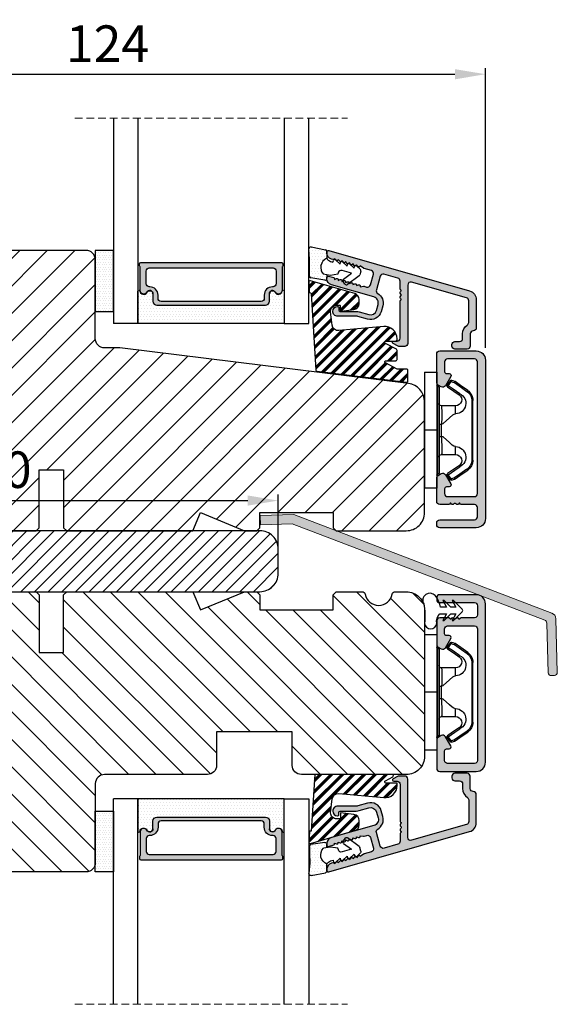
# Model space of a CAD drawing. Units: millimetres. Extents: x 7678 to 10450, y -3846 to -2621.
# Drawn here: x 8412 to 8500, y -3749 to -3587 of the extents above; entities that cross this region are included whole.
import ezdxf

# ---------------------------------------------------------------- set-up
doc = ezdxf.new("R2010")
doc.units = ezdxf.units.MM
doc.linetypes.add('HIDDEN', pattern=[1.905, 1.27, -0.635])
doc.layers.get('0').update_dxf_attribs({"lineweight": 0})
doc.layers.get('DEFPOINTS').update_dxf_attribs({"lineweight": 0})
for name, color, linetype, lineweight in [('03 FRAME', 40, 'Continuous', 25), ('04 FRAME HATCH', 40, 'Continuous', 0), ('07 GLASS', 151, 'Continuous', 25), ('09 ALUMINIUM', 55, 'Continuous', 25), ('10 ALUMINIUM HATCH', 55, 'Continuous', 0), ('13 GASKET', 254, 'Continuous', 25), ('14 GASKET HATCH', 254, 'Continuous', 0), ('15 CLIPS', 22, 'Continuous', 25), ('16 CLIPS HATCH', 22, 'Continuous', 0), ('19 PV', 7, 'Continuous', 25), ('HATCH_KARM', 43, 'Continuous', 0), ('KARM', 40, 'Continuous', 25)]:
    doc.layers.add(name, color=color, linetype=linetype, lineweight=lineweight)
doc.styles.add('Webdimx4', font='arial.ttf')
doc.dimstyles.new('Webdimx4', dxfattribs={"dimscale": 0, "dimtxt": 6, "dimasz": 5, "dimexe": 1, "dimexo": 2, "dimgap": 2, "dimtad": 1, "dimdec": 0, "dimdsep": 46, "dimtxsty": 'Webdimx4', "dimcen": -1, "dimclrd": 256, "dimclre": 256, "dimclrt": 256, "dimazin": 2, "dimtfac": 1, "dimtdec": 0, "dimtmove": 0, "dimatfit": 3, "dimfxl": 1, "dimtolj": 1, "dimarcsym": 0})

# ---------------------------------------------------------------- blocks, each defined once
blk = doc.blocks.new('30Tkk14SO')
at = {"layer": '04 FRAME HATCH'}
h = blk.add_hatch(dxfattribs=at)
h.set_pattern_fill('ANSI31', color=256, angle=270, style=0)
h.set_pattern_definition([(225, (1118.8107, -2581.216), (-2.245064, 2.245064), [])])
h.paths.add_polyline_path([(-263.4, -1603.27), (-263.4, -1597.77, 0.414214), (-264.9, -1596.27), (-281.8, -1596.27, -0.414214), (-283.3, -1594.77), (-283.3, -1581.77, 0.414214), (-284.8, -1580.27), (-340.3, -1580.27, 0.414214), (-343.3, -1583.27), (-343.3, -1623.27, 0.414214), (-340.3, -1626.27), (-328.8, -1626.27), (-328.3, -1625.77), (-328.3, -1623.27), (-316.3, -1623.27), (-316.3, -1625.77), (-315.8, -1626.27), (-293, -1626.27), (-292.5, -1625.77), (-292.5, -1616.27), (-288.5, -1616.27), (-288.5, -1625.77), (-288, -1626.27), (-267.3, -1626.27), (-266.06, -1623.27), (-258.82, -1626.27), (-256.8, -1626.27), (-256.3, -1625.77), (-256.3, -1623.27), (-244.3, -1623.27), (-244.3, -1625.77), (-243.8, -1626.27), (-239.51, -1626.27, 0.361621), (-239.02, -1625.86, -0.83205), (-234.59, -1625.86, 0.361621), (-234.1, -1626.27), (-232.3, -1626.27, 0.414214), (-229.3, -1623.27), (-229.3, -1599.27, 0.414214), (-232.3, -1596.27), (-249.5, -1596.27, 0.414214), (-251, -1597.77), (-251, -1603.27)])
at = {"layer": '03 FRAME'}
blk.add_lwpolyline([(-263.4, -1603.27), (-263.4, -1597.77, 0.414214), (-264.9, -1596.27), (-281.8, -1596.27, -0.414214), (-283.3, -1594.77), (-283.3, -1581.77, 0.414214), (-284.8, -1580.27), (-340.3, -1580.27, 0.414214), (-343.3, -1583.27), (-343.3, -1623.27, 0.414214), (-340.3, -1626.27), (-328.8, -1626.27), (-328.3, -1625.77), (-328.3, -1623.27), (-316.3, -1623.27), (-316.3, -1625.77), (-315.8, -1626.27), (-293, -1626.27), (-292.5, -1625.77), (-292.5, -1616.27), (-288.5, -1616.27), (-288.5, -1625.77), (-288, -1626.27), (-267.3, -1626.27), (-266.06, -1623.27), (-258.82, -1626.27), (-256.8, -1626.27), (-256.3, -1625.77), (-256.3, -1623.27), (-244.3, -1623.27), (-244.3, -1625.77), (-243.8, -1626.27), (-239.51, -1626.27, 0.361621), (-239.02, -1625.86, -0.83205), (-234.59, -1625.86, 0.361621), (-234.1, -1626.27), (-232.3, -1626.27, 0.414214), (-229.3, -1623.27), (-229.3, -1599.27, 0.414214), (-232.3, -1596.27), (-249.5, -1596.27, 0.414214), (-251, -1597.77), (-251, -1603.27)], format="xyb", close=True, dxfattribs=at)
blk = doc.blocks.new('*D3978')
at = {"lineweight": -2}
for p, q in [((8364.71, -3625.94), (8364.71, -3595.02)), ((8488.71, -3640.94), (8488.71, -3595.02)), ((8369.71, -3596.02), (8483.71, -3596.02))]:
    blk.add_line(p, q, dxfattribs=at)
for points in [[(8369.71, -3595.19), (8369.71, -3596.86), (8364.71, -3596.02)], [(8483.71, -3596.86), (8483.71, -3595.19), (8488.71, -3596.02)]]:
    blk.add_solid(points)
at = {"layer": 'DEFPOINTS', "color": 0}
for p in [(8488.71, -3596.02), (8364.71, -3627.94), (8488.71, -3642.94)]:
    blk.add_point(p, dxfattribs=at)
at = {"insert": (8426.71, -3591.01), "char_height": 6, "attachment_point": 5, "style": 'Webdimx4'}
blk.add_mtext('\\A1;124', dxfattribs=at)
blk = doc.blocks.new('*D3979')
at = {"lineweight": -2}
for p, q in [((8364.71, -3673.94), (8364.71, -3664.99)), ((8369.71, -3665.99), (8449.71, -3665.99)), ((8454.71, -3673.94), (8454.71, -3664.99))]:
    blk.add_line(p, q, dxfattribs=at)
for points in [[(8369.71, -3665.15), (8369.71, -3666.82), (8364.71, -3665.99)], [(8449.71, -3666.82), (8449.71, -3665.15), (8454.71, -3665.99)]]:
    blk.add_solid(points)
at = {"layer": 'DEFPOINTS', "color": 0}
for p in [(8454.71, -3665.99), (8364.71, -3675.94), (8454.71, -3675.94)]:
    blk.add_point(p, dxfattribs=at)
at = {"insert": (8409.71, -3660.92), "char_height": 6, "attachment_point": 5, "style": 'Webdimx4'}
blk.add_mtext('\\A1;90', dxfattribs=at)
blk = doc.blocks.new('2-lags glas 1')
at = {"layer": '14 GASKET HATCH', "linetype": 'ByBlock'}
h = blk.add_hatch(dxfattribs=at)
h.set_pattern_fill('DOTS', color=256, scale=0.3, angle=360, style=0)
h.set_pattern_definition([(360, (-3896.3544, -242.25144), (0.238125, -0.47625), [0, -0.47625])])
h.paths.add_polyline_path([(-1374.21, -991.95), (-1392.01, -991.95, 0.414213), (-1392.66, -992.6), (-1392.66, -993.83), (-1392.66, -993.83, -0.786496), (-1393.65, -994.06, 0.738654), (-1394.78, -994.27, -0.941333), (-1395.11, -994.25), (-1395.11, -988.95), (-1371.11, -988.95), (-1371.11, -994.25, -0.941332), (-1371.45, -994.27, 0.738654), (-1372.58, -994.06, -0.786496), (-1373.56, -993.83), (-1373.56, -993.83), (-1373.56, -992.6, 0.414211)])
h = blk.add_hatch(dxfattribs=at)
h.set_pattern_fill('DOTS', color=256, scale=0.25, angle=360, style=0)
h.set_pattern_definition([(360, (-3896.3544, -242.25144), (0.1984375, -0.396875), [0, -0.396875])])
h.paths.add_polyline_path([(-1399.11, -1000.95), (-1402.11, -1000.95), (-1402.11, -990.95), (-1399.11, -990.95)])
at = {"layer": '19 PV'}
h = blk.add_hatch(color=256, dxfattribs=at)
h.set_gradient(color1=(255, 255, 255), one_color=1)
h.paths.add_polyline_path([(-1371.56, -998.95), (-1394.66, -998.95, -0.414198), (-1394.86, -998.75), (-1394.86, -998.42, -0.268008), (-1394.76, -998.24), (-1394.76, -994.39, -0.774649), (-1393.64, -994.1, 0.774553), (-1392.66, -993.85), (-1392.66, -993.83), (-1392.66, -993.83), (-1392.66, -992.6, -0.414213), (-1392.01, -991.95), (-1374.21, -991.95, -0.414211), (-1373.56, -992.6), (-1373.56, -993.83), (-1373.56, -993.83), (-1373.56, -993.85, 0.774552), (-1372.59, -994.1, -0.774648), (-1371.46, -994.39), (-1371.46, -998.24, -0.268016), (-1371.36, -998.42), (-1371.36, -998.75, -0.4142)])
h.paths.add_polyline_path([(-1393.17, -994.97), (-1393.26, -994.97, 0.414223), (-1393.76, -995.47), (-1393.76, -997.57, 0.414223), (-1393.26, -998.07), (-1372.96, -998.07, 0.414222), (-1372.46, -997.57), (-1372.46, -995.47, 0.414222), (-1372.96, -994.97), (-1373.05, -994.97, -0.414247), (-1374.4, -993.62), (-1374.4, -993.07, 0.414224), (-1374.9, -992.57), (-1391.32, -992.57, 0.414225), (-1391.82, -993.07), (-1391.82, -993.62, -0.414246)], flags=16)
at = {"color": 7, "linetype": 'HIDDEN', "lineweight": 18}
blk.add_line((-1405.46, -1022.66), (-1360.76, -1022.66), dxfattribs=at)
at = {"layer": '07 GLASS', "linetype": 'Continuous', "lineweight": 25}
for p, q in [((-1395.11, -988.95), (-1399.11, -988.95)), ((-1399.11, -1022.66), (-1399.11, -988.95)), ((-1395.11, -1022.66), (-1395.11, -988.95)), ((-1371.11, -988.95), (-1367.11, -988.95)), ((-1371.11, -1022.66), (-1371.11, -988.95)), ((-1367.11, -988.95), (-1367.11, -1022.66))]:
    blk.add_line(p, q, dxfattribs=at)
at = {"layer": '13 GASKET', "color": 7, "linetype": 'Continuous', "lineweight": 25}
blk.add_lwpolyline([(-1402.11, -1000.95), (-1402.11, -990.95), (-1399.11, -990.95), (-1399.11, -1000.95)], close=True, dxfattribs=at)
at = {"layer": '19 PV', "color": 7, "linetype": 'Continuous', "lineweight": 25}
for p, q in [((-1392.66, -993.85), (-1392.66, -992.6)), ((-1373.56, -992.6), (-1373.56, -993.85))]:
    blk.add_line(p, q, dxfattribs=at)
for points in [[(-1395.11, -988.95), (-1395.11, -994.25, 0.941341), (-1394.78, -994.27, -0.738654), (-1393.65, -994.06, 0.786545), (-1392.66, -993.83), (-1392.66, -992.6, -0.414213), (-1392.01, -991.95), (-1374.21, -991.95, -0.414213), (-1373.56, -992.6), (-1373.56, -993.83, 0.786545), (-1372.58, -994.06, -0.738654), (-1371.45, -994.27, 0.94134), (-1371.11, -994.25), (-1371.11, -988.95)], [(-1393.17, -994.97), (-1393.26, -994.97, 0.414223), (-1393.76, -995.47), (-1393.76, -997.57, 0.414223), (-1393.26, -998.07), (-1372.96, -998.07, 0.414222), (-1372.46, -997.57), (-1372.46, -995.47, 0.414222), (-1372.96, -994.97), (-1373.05, -994.97, -0.414247), (-1374.4, -993.62), (-1374.4, -993.07, 0.414224), (-1374.9, -992.57), (-1391.32, -992.57, 0.414225), (-1391.82, -993.07), (-1391.82, -993.62, -0.414246)]]:
    blk.add_lwpolyline(points, format="xyb", close=True, dxfattribs=at)
blk.add_lwpolyline([(-1392.66, -993.85, -0.774553), (-1393.64, -994.1, 0.774649), (-1394.76, -994.39), (-1394.76, -998.24, 0.268008), (-1394.86, -998.42), (-1394.86, -998.75, 0.414198), (-1394.66, -998.95), (-1371.56, -998.95, 0.4142), (-1371.36, -998.75), (-1371.36, -998.42, 0.268016), (-1371.46, -998.24), (-1371.46, -994.39, 0.774648), (-1372.59, -994.1, -0.774552), (-1373.56, -993.85)], format="xyb", dxfattribs=at)
blk = doc.blocks.new('sdasdasdDD')
at = {"layer": '13 GASKET'}
for p, q in [((1190, 1421.1), (1189.88, 1422.85)), ((1190.24, 1423.17), (1192.59, 1422.71)), ((1192.83, 1422.42), (1192.83, 1421.26)), ((1193.43, 1420.79), (1193.83, 1420.67)), ((1193.83, 1420.67), (1193.91, 1420.96)), ((1194.25, 1421.05), (1194.99, 1420.34)), ((1194.99, 1420.34), (1195.07, 1420.63)), ((1195.4, 1420.72), (1196.14, 1420.01)), ((1196.14, 1420.01), (1196.22, 1420.3)), ((1196.55, 1420.39), (1197.29, 1419.68)), ((1189.95, 1418.39), (1189.96, 1419.06)), ((1193.42, 1418.5), (1192.24, 1418.71)), ((1194.61, 1418.68), (1193.42, 1418.5)), ((1194.7, 1418.97), (1194.61, 1418.68)), ((1196.86, 1418.86), (1195.31, 1419.31)), ((1195.55, 1417.9), (1196.86, 1418.86)), ((1197.29, 1419.68), (1197.38, 1419.97)), ((1197.71, 1420.06), (1198.32, 1419.47)), ((1198.4, 1419.17), (1198.23, 1418.58)), ((1192.48, 1417.74), (1190.21, 1418.08)), ((1192.83, 1418.6), (1192.83, 1418.03)), ((1195.78, 1417.08), (1195.48, 1417.48)), ((1198.12, 1418.42), (1196.2, 1417.01))]:
    blk.add_line(p, q, dxfattribs=at)
for centre, radius, start, end in [((1190.18, 1422.87), 0.3, 79.0287, 183.7861), ((1192.53, 1422.42), 0.3, 359, 79.0287), ((1140.72, 1420.96), 49.28, 357.7888, 0.1644), ((1193.43, 1419.81), 1.62, 112.5405, 223.0542), ((1193.43, 1419.81), 1.62, 112.5405, 223.0542), ((1193.7, 1421.75), 1, 205.8358, 254.0168), ((1194.11, 1420.9), 0.2, 46.2991, 164.0426), ((1195.26, 1420.57), 0.2, 46.2989, 164.0423), ((1196.41, 1420.24), 0.2, 46.2986, 164.0421), ((1195.18, 1418.83), 0.5, 73.9886, 163.9886), ((1197.57, 1419.91), 0.2, 46.2996, 164.0431), ((1198.11, 1419.26), 0.3, 344, 46.2597), ((1190.25, 1418.38), 0.3, 179, 261.3147), ((1192.53, 1418.03), 0.3, 261.3147, 0), ((1195.73, 1417.66), 0.3, 126.2994, 216.3488), ((1196.02, 1417.25), 0.3, 216.3488, 306.3058), ((1197.94, 1418.66), 0.3, 306.3058, 344)]:
    blk.add_arc(centre, radius, start, end, dxfattribs=at)
blk = doc.blocks.new('seal')
at = {"layer": '14 GASKET HATCH'}
h = blk.add_hatch(dxfattribs=at)
h.set_pattern_fill('DOTS', color=256, scale=0.3, style=0)
h.set_pattern_definition([(1e-13, (-2845.7858, -1988.10047), (0.238125, 0.47625), [0, -0.47625])])
h.paths.add_polyline_path([(-937.18, -942.15), (-937.3, -943.9, 0.49183), (-936.94, -944.21), (-934.6, -943.76, 0.354259), (-934.35, -943.47), (-934.35, -942.31, 0.013839), (-934.38, -942.36, -0.523419), (-934.94, -939.75), (-934.35, -939.65), (-934.35, -939.08, 0.459342), (-934.7, -938.78), (-936.98, -939.13, 0.375451), (-937.23, -939.43), (-937.22, -940.1, -0.010366)])
at = {"layer": '13 GASKET', "xscale": -1, "rotation": 180}
blk.add_blockref('sdasdasdDD', (-2127.18, 478.95), dxfattribs=at)
blk = doc.blocks.new('sdfe')
at = {"layer": '15 CLIPS'}
for p, q in [((-1277.75, -1014.3), (-1279.75, -1014.3)), ((-1279.75, -1033.3), (-1279.75, -1014.3)), ((-1277.75, -1023.8), (-1277.75, -1014.3)), ((-1277.55, -1016.6), (-1277.55, -1023.8)), ((-1277.35, -1023.8), (-1277.35, -1016.8)), ((-1276.02, -1016.39), (-1275.85, -1016.5)), ((-1272, -1028.69), (-1272, -1018.9)), ((-1272, -1018.9), (-1271.8, -1018.9)), ((-1271.8, -1018.9), (-1271.8, -1028.69)), ((-1276.95, -1019.8), (-1274.65, -1019.8)), ((-1274.65, -1019.8), (-1274.65, -1021.1)), ((-1277.35, -1022.78), (-1276.95, -1022.78)), ((-1276.95, -1022.78), (-1276.95, -1024.81)), ((-1277.75, -1023.8), (-1279.75, -1023.8)), ((-1277.75, -1033.3), (-1277.75, -1023.8)), ((-1277.55, -1023.8), (-1277.55, -1031)), ((-1277.35, -1030.8), (-1277.35, -1023.8)), ((-1277.35, -1024.81), (-1276.95, -1024.81)), ((-1274.65, -1026.49), (-1274.65, -1027.8)), ((-1274.65, -1027.8), (-1276.95, -1027.8)), ((-1272, -1028.69), (-1271.8, -1028.69)), ((-1275.85, -1031.09), (-1276.02, -1031.2)), ((-1279.75, -1033.3), (-1277.75, -1033.3))]:
    blk.add_line(p, q, dxfattribs=at)
at = {"layer": '15 CLIPS', "flags": 128}
for points in [[(-1276.02, -1016.39), (-1275.74, -1015.99), (-1275.53, -1015.68)], [(-1275.36, -1015.8), (-1275.64, -1016.19), (-1275.85, -1016.5)], [(-1275.36, -1015.8), (-1275.43, -1015.75), (-1275.49, -1015.71), (-1275.52, -1015.69), (-1275.53, -1015.68)], [(-1275.36, -1015.8), (-1275.34, -1015.72), (-1275.31, -1015.65), (-1275.3, -1015.62), (-1275.3, -1015.61)], [(-1274.85, -1015.98), (-1275.14, -1015.88), (-1275.36, -1015.8)], [(-1275.3, -1015.61), (-1275.01, -1015.71), (-1274.78, -1015.79)], [(-1274.85, -1015.98), (-1274.82, -1015.9), (-1274.8, -1015.84), (-1274.79, -1015.8), (-1274.78, -1015.79)], [(-1274.85, -1015.98), (-1274.8, -1015.91), (-1274.76, -1015.85), (-1274.74, -1015.83), (-1274.74, -1015.82)], [(-1272.78, -1017.42), (-1273.94, -1016.61), (-1274.85, -1015.98)], [(-1274.78, -1015.79), (-1274.76, -1015.8), (-1274.74, -1015.82)], [(-1274.74, -1015.82), (-1273.57, -1016.62), (-1272.66, -1017.26)], [(-1274.08, -1017.97), (-1275.14, -1017.24), (-1275.97, -1016.67)], [(-1275.85, -1016.5), (-1274.8, -1017.24), (-1273.97, -1017.81)], [(-1272.78, -1017.42), (-1272.73, -1017.36), (-1272.71, -1017.33), (-1272.7, -1017.3), (-1272.68, -1017.28), (-1272.67, -1017.27), (-1272.66, -1017.26)], [(-1276.95, -1022.78), (-1276.95, -1022.78), (-1276.94, -1022.13), (-1276.92, -1021.2), (-1276.92, -1020.45), (-1276.93, -1019.96), (-1276.95, -1019.8), (-1276.95, -1019.8)], [(-1274.65, -1021.1), (-1274.94, -1021.17), (-1275.22, -1021.34), (-1275.66, -1021.76), (-1276.68, -1022.69), (-1276.95, -1022.78)], [(-1276.95, -1024.81), (-1276.68, -1024.91), (-1275.66, -1025.84), (-1275.1, -1026.34), (-1274.87, -1026.45), (-1274.65, -1026.49)], [(-1275.97, -1030.93), (-1274.91, -1030.19), (-1274.08, -1029.62)], [(-1273.97, -1029.78), (-1275.02, -1030.52), (-1275.85, -1031.09)], [(-1274.85, -1031.61), (-1273.69, -1030.81), (-1272.78, -1030.17)], [(-1272.66, -1030.34), (-1273.82, -1031.14), (-1274.74, -1031.78)], [(-1273.97, -1029.78), (-1274.01, -1029.72), (-1274.03, -1029.69), (-1274.05, -1029.67), (-1274.06, -1029.64), (-1274.07, -1029.63), (-1274.08, -1029.62)], [(-1272.78, -1030.17), (-1272.73, -1030.23), (-1272.71, -1030.26), (-1272.7, -1030.29), (-1272.68, -1030.31), (-1272.67, -1030.33), (-1272.66, -1030.34)], [(-1275.53, -1031.91), (-1275.8, -1031.51), (-1276.02, -1031.2)], [(-1275.85, -1031.09), (-1275.9, -1031.02), (-1275.94, -1030.96), (-1275.96, -1030.93), (-1275.97, -1030.93)], [(-1275.85, -1031.09), (-1275.58, -1031.49), (-1275.36, -1031.8)], [(-1275.36, -1031.8), (-1275.43, -1031.84), (-1275.49, -1031.88), (-1275.52, -1031.9), (-1275.53, -1031.91)], [(-1275.36, -1031.8), (-1275.08, -1031.69), (-1274.85, -1031.61)], [(-1275.36, -1031.8), (-1275.34, -1031.87), (-1275.31, -1031.94), (-1275.3, -1031.97), (-1275.3, -1031.98)], [(-1274.78, -1031.8), (-1275.07, -1031.9), (-1275.3, -1031.98)], [(-1274.85, -1031.61), (-1274.82, -1031.69), (-1274.8, -1031.76), (-1274.79, -1031.79), (-1274.78, -1031.8)], [(-1274.74, -1031.78), (-1274.76, -1031.79), (-1274.78, -1031.8)]]:
    blk.add_lwpolyline(points, dxfattribs=at)
at = {"layer": '15 CLIPS'}
for centre, radius, start, end in [((-1275.36, -1015.8), 0.2, 70.2308, 145.2574), ((-1277.55, -1016.4), 0.2, 179.9836, 270.0239), ((-1277.55, -1016.8), 0.2, 359.9975, 89.9929), ((-1275.85, -1016.5), 0.2, 145.2486, 235.2608), ((-1350.01, -965.18), 90.18, 325.1887, 325.3158), ((-1274.7, -1019.38), 1.73, 271.5037, 65.0234), ((-1375.61, -947.42), 123.64, 325.2059, 325.2986), ((-1273.8, -1018.9), 1.8, 0.0263, 55.2263), ((-1273.8, -1018.9), 2, 359.998, 55.2549), ((-1276.95, -1019.4), 0.4, 180.0051, 269.9938), ((-1274.65, -1018.8), 1, 270.0006, 55.2529), ((-1303.65, -1026.3), 26.74, 356.7964, 3.2036), ((-1274.7, -1028.22), 1.73, 295.0779, 88.395), ((-1276.95, -1028.2), 0.4, 90.0062, 179.9949), ((-1274.65, -1028.8), 1, 304.7484, 89.9981), ((-1273.8, -1028.69), 1.8, 304.7772, 359.9702), ((-1273.8, -1028.69), 2, 304.7489, 359.9981), ((-1277.55, -1030.8), 0.2, 269.9779, 0.0146), ((-1277.55, -1031.2), 0.2, 90.0053, 180.0044), ((-1275.85, -1031.09), 0.2, 124.7377, 214.753), ((-1275.36, -1031.8), 0.2, 214.7747, 289.737), ((-1160.84, -952.65), 138.69, 214.7064, 214.789)]:
    blk.add_arc(centre, radius, start, end, dxfattribs=at)
blk = doc.blocks.new('fast karm alu clad bead')
at = {"layer": '10 ALUMINIUM HATCH'}
for points in [[(13, -1), (13, 25, 0.414212), (11.5, 26.5), (5.5, 26.5, 0.414227), (5, 26), (5, 25.7, 0.414209), (5.5, 25.2), (11.2, 25.2, -0.41421), (11.7, 24.7), (11.7, 23.2, -0.41421), (11.2, 22.7), (9, 22.7, 0.414147), (8.8, 22.5), (8.68, 22.5, 0.598851), (8.16, 22.58, -0.23617), (8, 22.5, -0.23617), (7.84, 22.58, 0.598851), (7.32, 22.5), (7.2, 22.5, 0.414147), (7, 22.7), (5.5, 22.7, 0.414209), (5, 22.2), (5, 19.6), (5, 18.34), (5, 18.34, 0.267938), (5.25, 17.91), (5.75, 17.62, 0.414212), (6.43, 17.8), (7.31, 19.31, 0.57735), (7.03, 19.8), (6.6, 19.8, -0.414236), (6.3, 20.1), (6.3, 20.9, -0.414209), (6.8, 21.4), (11.2, 21.4, -0.41421), (11.7, 20.9), (11.7, -0.7, -0.41421), (11.2, -1.2), (6.8, -1.2, -0.414209), (6.3, -0.7), (6.3, 0.9, -0.414236), (6.6, 1.2), (7.03, 1.2, 0.57735), (7.31, 1.69), (6.43, 3.2, 0.414212), (5.75, 3.38), (5.25, 3.09, 0.267938), (5, 2.66), (5, 2.66), (5, 1.4), (5, -1.7), (5, -2, 0.414209), (5.5, -2.5), (8, -2.5), (10, -2.5), (11.5, -2.5, 0.414212)], [(10.5, -5.3), (10.5, -3.3, 0.414202), (10, -2.8), (8, -2.8, 0.414202), (7.5, -3.3), (7.5, -3.55, 0.414202), (8, -4.05), (8.75, -4.05, -0.414209), (9.25, -4.55), (9.25, -5.3, 0.250487), (10.03, -6.76, -0.250496), (10.25, -7.17), (10.25, -7.4), (10.25, -10.74, -0.334561), (9.89, -11.22), (0.89, -13.8, -0.498598), (0.25, -13.32), (0.25, -3.75, 0.414227), (-0.25, -3.25), (-1.19, -3.25, 0.131615), (-1.44, -3.32), (-2.15, -3.73, 0.767324), (-2.05, -4.1), (-1.5, -4.1, -0.414202), (-1, -4.6), (-1, -10.69, 0.414165), (-0.8, -10.89), (-0.8, -11, 0.598834), (-0.88, -11.53, -0.500023), (-0.88, -11.85, 0.598834), (-0.8, -12.37), (-0.8, -12.49, 0.414165), (-1, -12.69), (-1, -13.96, -0.334574), (-1.36, -14.44), (-3.64, -15.1, -0.414235), (-4.26, -14.76), (-4.9, -12.53, -0.345111), (-4.67, -11.96, 0.345139), (-3.83, -9.9), (-4.11, -8.94, 0.414211), (-6.33, -7.7), (-7.93, -8.16, -0.069847), (-8.21, -8.2), (-11.25, -8.2, 0.414219), (-12.05, -9), (-12.05, -9, 0.404129), (-11.28, -9.8, 0.424294), (-11.05, -9.58), (-11.05, -9.22, -0.414094), (-10.83, -9), (-8.21, -9, 0.069979), (-7.71, -8.93), (-6.11, -8.47, -0.41419), (-4.88, -9.16), (-4.6, -10.12, -0.414218), (-5.29, -11.36), (-12.28, -13.36, 0.334598), (-13, -14.32), (-13, -14.6, 0.498484), (-12.74, -14.8), (-11.89, -14.55, 0.334622), (-11.75, -14.36), (-11.75, -14.25), (-11.42, -14.37, 0.524488), (-11.15, -14.19), (-11.15, -14.08), (-10.82, -14.2, 0.524488), (-10.55, -14.02), (-10.55, -13.91), (-10.22, -14.03, 0.52449), (-9.95, -13.84), (-9.95, -13.73), (-9.62, -13.86, 0.52449), (-9.35, -13.67), (-9.35, -13.56), (-9.02, -13.69, 0.524441), (-8.75, -13.5), (-8.75, -13.39), (-8.42, -13.51, 0.524441), (-8.15, -13.33), (-8.15, -13.22), (-7.82, -13.34, 0.524442), (-7.55, -13.16), (-7.55, -13.05), (-6.99, -13.13, 0.106589), (-6.91, -13.12), (-6.48, -13, -0.414235), (-5.86, -13.34), (-5.37, -15.07, -0.414231), (-5.71, -15.69), (-6.92, -16.04, 0.086381), (-6.98, -16.07), (-7.55, -16.48, 0.691046), (-7.9, -16.36), (-8.15, -16.65, 0.691056), (-8.5, -16.53), (-8.75, -16.82, 0.691053), (-9.1, -16.7), (-9.35, -16.99, 0.690903), (-9.7, -16.87), (-9.95, -17.17, 0.690896), (-10.3, -17.04), (-10.55, -17.34, 0.690906), (-10.9, -17.22), (-11.15, -17.51, 0.691053), (-11.5, -17.39), (-11.75, -17.68, 0.490313), (-12.01, -17.5), (-12.28, -17.57, 0.334597), (-13, -18.53), (-13, -18.75, 0.498617), (-12.68, -18.99), (10.41, -12.37, 0.334587), (11.5, -10.93), (11.5, -6.3, 0.41421), (11, -5.8, -0.414208)]]:
    blk.add_hatch(color=256, dxfattribs=at).paths.add_polyline_path(points)
at = {"layer": '16 CLIPS HATCH'}
h = blk.add_hatch(dxfattribs=at)
h.set_pattern_fill('PLAST', color=256, scale=0.2, angle=45, style=0)
h.set_pattern_definition([(45, (1351.1144, 981.9453), (-0.8980256, 0.8980256), []), (45, (1351.0022, 982.0576), (-0.8980256, 0.8980256), []), (45, (1350.89, 982.1698), (-0.8980256, 0.8980256), [])])
h.paths.add_polyline_path([(-3.42, -4.02), (-2.21, -3.38, 0.781286), (-2.3, -3), (-15.01, -3), (-15.58, -12.3), (-15.88, -12.3), (-16, -14.3), (-15.7, -14.3), (-8.42, -12.21, 0.334595), (-7.7, -11.25), (-7.7, -10.57, 0.378866), (-8.58, -9.57), (-10.8, -9.3), (-10.8, -10.3), (-11.4, -10.3, -0.414214), (-12.4, -9.3), (-12.12, -7, -0.405221), (-11.03, -6.13), (-3.68, -6.8, 0.441236), (-1.5, -4.81), (-1.5, -4.4), (-3.33, -4.4, -0.781286)])
at = {"layer": '09 ALUMINIUM'}
for points in [[(13, -1), (13, 25, 0.414212), (11.5, 26.5), (5.5, 26.5, 0.414226), (5, 26), (5, 25.7, 0.414209), (5.5, 25.2), (11.2, 25.2, -0.41421), (11.7, 24.7), (11.7, 23.2, -0.41421), (11.2, 22.7), (9, 22.7, 0.414147), (8.8, 22.5), (8.68, 22.5, 0.598851), (8.16, 22.58, -0.23617), (8, 22.5, -0.23617), (7.84, 22.58, 0.598851), (7.32, 22.5), (7.2, 22.5, 0.414147), (7, 22.7), (5.5, 22.7, 0.414209), (5, 22.2), (5, 18.34, 0.267956), (5.25, 17.91), (5.75, 17.62, 0.414212), (6.43, 17.8), (7.31, 19.31, 0.57735), (7.03, 19.8), (6.6, 19.8, -0.414236), (6.3, 20.1), (6.3, 20.9, -0.414209), (6.8, 21.4), (11.2, 21.4, -0.41421), (11.7, 20.9), (11.7, -0.7, -0.41421), (11.2, -1.2), (6.8, -1.2, -0.414209), (6.3, -0.7), (6.3, 0.9, -0.414236), (6.6, 1.2), (7.03, 1.2, 0.57735), (7.31, 1.69), (6.43, 3.2, 0.414212), (5.75, 3.38), (5.25, 3.09, 0.267956), (5, 2.66), (5, -1.7), (5, -2, 0.414209), (5.5, -2.5), (8, -2.5), (10, -2.5), (11.5, -2.5, 0.414212)], [(0.89, -13.8, -0.498598), (0.25, -13.32), (0.25, -3.75, 0.414227), (-0.25, -3.25), (-1.19, -3.25, 0.131615), (-1.44, -3.32), (-2.15, -3.73, 0.767322), (-2.05, -4.1), (-1.5, -4.1, -0.414202), (-1, -4.6), (-1, -10.69, 0.414165), (-0.8, -10.89), (-0.8, -11, 0.598834), (-0.88, -11.53, -0.500023), (-0.88, -11.85, 0.598834), (-0.8, -12.37), (-0.8, -12.49, 0.414165), (-1, -12.69), (-1, -13.96, -0.334574), (-1.36, -14.44), (-3.64, -15.1, -0.414235), (-4.26, -14.76), (-4.9, -12.53, -0.345111), (-4.67, -11.96, 0.345139), (-3.83, -9.9), (-4.11, -8.94, 0.414211), (-6.33, -7.7), (-7.93, -8.16, -0.069847), (-8.21, -8.2), (-11.25, -8.2, 0.414219), (-12.05, -9), (-12.05, -9, 0.404129), (-11.28, -9.8, 0.424294), (-11.05, -9.58), (-11.05, -9.22, -0.414094), (-10.83, -9), (-8.21, -9, 0.069979), (-7.71, -8.93), (-6.11, -8.47, -0.41419), (-4.88, -9.16), (-4.6, -10.12, -0.414218), (-5.29, -11.36), (-12.28, -13.36, 0.334598), (-13, -14.32), (-13, -14.6, 0.498484), (-12.74, -14.8), (-11.89, -14.55, 0.334622), (-11.75, -14.36), (-11.75, -14.25), (-11.42, -14.37, 0.524488), (-11.15, -14.19), (-11.15, -14.08), (-10.82, -14.2, 0.524488), (-10.55, -14.02), (-10.55, -13.91), (-10.22, -14.03, 0.52449), (-9.95, -13.84), (-9.95, -13.73), (-9.62, -13.86, 0.52449), (-9.35, -13.67), (-9.35, -13.56), (-9.02, -13.69, 0.524441), (-8.75, -13.5), (-8.75, -13.39), (-8.42, -13.51, 0.524441), (-8.15, -13.33), (-8.15, -13.22), (-7.82, -13.34, 0.524442), (-7.55, -13.16), (-7.55, -13.05), (-6.99, -13.13, 0.106589), (-6.91, -13.12), (-6.48, -13, -0.414235), (-5.86, -13.34), (-5.37, -15.07, -0.414231), (-5.71, -15.69), (-6.92, -16.04, 0.08638), (-6.98, -16.07), (-7.55, -16.48, 0.691046), (-7.9, -16.36), (-8.15, -16.65, 0.691056), (-8.5, -16.53), (-8.75, -16.82, 0.691053), (-9.1, -16.7), (-9.35, -16.99, 0.690903), (-9.7, -16.87), (-9.95, -17.17, 0.690896), (-10.3, -17.04), (-10.55, -17.34, 0.690906), (-10.9, -17.22), (-11.15, -17.51, 0.691053), (-11.5, -17.39), (-11.75, -17.68, 0.490313), (-12.01, -17.5), (-12.28, -17.57, 0.334597), (-13, -18.53), (-13, -18.75, 0.498617), (-12.68, -18.99), (10.41, -12.37, 0.334587), (11.5, -10.93), (11.5, -6.3, 0.41421), (11, -5.8, -0.414208), (10.5, -5.3), (10.5, -3.3, 0.414202), (10, -2.8), (8, -2.8, 0.414202), (7.5, -3.3), (7.5, -3.55, 0.414202), (8, -4.05), (8.75, -4.05, -0.414209), (9.25, -4.55), (9.25, -5.3, 0.250487), (10.03, -6.76, -0.250496), (10.25, -7.17), (10.25, -7.4), (10.25, -10.74, -0.334561), (9.89, -11.22)]]:
    blk.add_lwpolyline(points, format="xyb", close=True, dxfattribs=at)
at = {"layer": '15 CLIPS'}
blk.add_lwpolyline([(-3.68, -6.8, 0.441236), (-1.5, -4.81), (-1.5, -4.4), (-3.33, -4.4, -0.781286), (-3.42, -4.02), (-2.21, -3.38, 0.781286), (-2.3, -3), (-15.01, -3), (-15.58, -12.3), (-15.88, -12.3), (-16, -14.3), (-15.7, -14.3), (-8.42, -12.21, 0.334595), (-7.7, -11.25), (-7.7, -10.57, 0.378866), (-8.58, -9.57), (-10.8, -9.3), (-10.8, -10.3), (-11.4, -10.3, -0.414214), (-12.4, -9.3), (-12.12, -7, -0.405221), (-11.03, -6.13)], format="xyb", close=True, dxfattribs=at)
at = {"xscale": -1, "rotation": 179.9991462264954}
blk.add_blockref('sdfe', (1282.74, -1013.32), dxfattribs=at)
blk.add_blockref('seal', (921.35, 924.65))
blk = doc.blocks.new('fast karm alu clad+2lags')
at = {"layer": '10 ALUMINIUM HATCH'}
for name, p in [('fast karm alu clad bead', (0, 0)), ('2-lags glas 1', (1351.11, 981.95))]:
    blk.add_blockref(name, p, dxfattribs=at)
blk = doc.blocks.new('fast karm alu clad glazing bead')
at = {"layer": '10 ALUMINIUM HATCH'}
blk.add_hatch(color=256, dxfattribs=at).paths.add_polyline_path([(-1340.61, -1481.65), (-1340.61, -1483.65, -0.414202), (-1341.11, -1484.15), (-1343.11, -1484.15, -0.414202), (-1343.61, -1483.65), (-1343.61, -1483.4, -0.414202), (-1343.11, -1482.9), (-1342.36, -1482.9, 0.414209), (-1341.86, -1482.4), (-1341.86, -1481.65, -0.250487), (-1341.09, -1480.19, 0.250496), (-1340.86, -1479.77), (-1340.86, -1479.55), (-1340.86, -1476.21, 0.334561), (-1341.23, -1475.73), (-1350.23, -1473.15, 0.498598), (-1350.86, -1473.63), (-1350.86, -1483.2, -0.414227), (-1351.36, -1483.7), (-1352.3, -1483.7, -0.131615), (-1352.55, -1483.63), (-1353.26, -1483.22, -0.767324), (-1353.16, -1482.85), (-1352.61, -1482.85, 0.414202), (-1352.11, -1482.35), (-1352.11, -1476.26, -0.414165), (-1351.91, -1476.06), (-1351.91, -1475.94, -0.598834), (-1351.99, -1475.42, 0.500023), (-1351.99, -1475.1, -0.598834), (-1351.91, -1474.58), (-1351.91, -1474.46, -0.414165), (-1352.11, -1474.26), (-1352.11, -1472.98, 0.334574), (-1352.48, -1472.5), (-1354.76, -1471.85, 0.414235), (-1355.38, -1472.19), (-1356.01, -1474.42, 0.345111), (-1355.78, -1474.99, -0.345139), (-1354.95, -1477.05), (-1355.22, -1478.01, -0.414211), (-1357.45, -1479.24), (-1359.04, -1478.78, 0.069847), (-1359.32, -1478.75), (-1362.36, -1478.75, -0.414219), (-1363.16, -1477.95), (-1363.16, -1477.95, -0.404129), (-1362.39, -1477.15, -0.424294), (-1362.16, -1477.37), (-1362.16, -1477.73, 0.414094), (-1361.94, -1477.95), (-1359.32, -1477.95, -0.069979), (-1358.82, -1478.02), (-1357.23, -1478.47, 0.41419), (-1355.99, -1477.79), (-1355.72, -1476.83, 0.414218), (-1356.4, -1475.59), (-1363.39, -1473.58, -0.334598), (-1364.11, -1472.62), (-1364.11, -1472.34, -0.498484), (-1363.86, -1472.15), (-1363.01, -1472.39, -0.334622), (-1362.86, -1472.59), (-1362.86, -1472.7), (-1362.54, -1472.57, -0.524488), (-1362.26, -1472.76), (-1362.26, -1472.87), (-1361.94, -1472.74, -0.524488), (-1361.66, -1472.93), (-1361.66, -1473.04), (-1361.34, -1472.91, -0.52449), (-1361.06, -1473.1), (-1361.06, -1473.21), (-1360.74, -1473.09, -0.52449), (-1360.46, -1473.27), (-1360.46, -1473.38), (-1360.14, -1473.26, -0.524441), (-1359.86, -1473.45), (-1359.86, -1473.56), (-1359.54, -1473.43, -0.524441), (-1359.26, -1473.62), (-1359.26, -1473.73), (-1358.94, -1473.6, -0.524442), (-1358.66, -1473.79), (-1358.66, -1473.9), (-1358.11, -1473.82, -0.106589), (-1358.02, -1473.82), (-1357.6, -1473.95, 0.414235), (-1356.98, -1473.6), (-1356.48, -1471.87, 0.414231), (-1356.82, -1471.25), (-1358.03, -1470.91, -0.086381), (-1358.09, -1470.88), (-1358.66, -1470.47, -0.691046), (-1359.02, -1470.59), (-1359.26, -1470.29, -0.691056), (-1359.62, -1470.42), (-1359.86, -1470.12, -0.691053), (-1360.22, -1470.25), (-1360.46, -1469.95, -0.690903), (-1360.82, -1470.07), (-1361.06, -1469.78, -0.690896), (-1361.42, -1469.9), (-1361.66, -1469.61, -0.690906), (-1362.02, -1469.73), (-1362.26, -1469.43, -0.691053), (-1362.62, -1469.56), (-1362.86, -1469.26, -0.490313), (-1363.12, -1469.45), (-1363.39, -1469.37, -0.334597), (-1364.11, -1468.41), (-1364.11, -1468.2, -0.498617), (-1363.8, -1467.96), (-1340.7, -1474.58, -0.334587), (-1339.61, -1476.02), (-1339.61, -1480.65, -0.41421), (-1340.11, -1481.15, 0.414208)])
at = {"layer": '16 CLIPS HATCH'}
h = blk.add_hatch(dxfattribs=at)
h.set_pattern_fill('PLAST', color=256, scale=0.2, angle=45, style=0)
h.set_pattern_definition([(45, (0.0258, 0.0776), (-0.8980256, 0.8980256), []), (45, (-0.0864, 0.1898), (-0.8980256, 0.8980256), []), (45, (-0.1987, 0.3021), (-0.8980256, 0.8980256), [])])
h.paths.add_polyline_path([(-1359.71, -1477.66, 0.378866), (-1358.83, -1476.66), (-1358.83, -1475.98, 0.334595), (-1359.55, -1475.02), (-1366.83, -1472.93), (-1366.91, -1472.93, 0.269527), (-1367.09, -1473.03), (-1367.09, -1473.56), (-1367.02, -1474.74, 0.396433), (-1366.82, -1474.93), (-1366.8, -1474.93, -0.396433), (-1366.7, -1475.02), (-1365.93, -1487.58, 0.361502), (-1365.76, -1487.77), (-1351.05, -1489.58, 0.450467), (-1350.83, -1489.38), (-1350.83, -1487.63, 0.414214), (-1351.03, -1487.43), (-1352.62, -1487.43), (-1354.51, -1486.42, -0.781286), (-1354.42, -1486.05), (-1352.82, -1486.05, 0.414214), (-1352.62, -1485.85), (-1352.62, -1484.35, 0.277325), (-1352.72, -1484.17), (-1354.51, -1483.22, -0.781286), (-1354.42, -1482.85), (-1352.82, -1482.85, 0.414214), (-1352.62, -1482.65), (-1352.62, -1482.43, 0.440767), (-1354.8, -1480.44), (-1362.16, -1481.1, -0.404763), (-1363.25, -1480.23), (-1363.51, -1478.04, -0.450454), (-1362.53, -1476.93), (-1362.03, -1476.93, -0.414214), (-1361.93, -1477.03), (-1361.93, -1477.7, 0.450467), (-1361.7, -1477.9)])
at = {"layer": '09 ALUMINIUM'}
blk.add_lwpolyline([(-1350.23, -1473.15, 0.498598), (-1350.86, -1473.63), (-1350.86, -1483.2, -0.414227), (-1351.36, -1483.7), (-1352.3, -1483.7, -0.131615), (-1352.55, -1483.63), (-1353.26, -1483.22, -0.767322), (-1353.16, -1482.85), (-1352.61, -1482.85, 0.414202), (-1352.11, -1482.35), (-1352.11, -1476.26, -0.414165), (-1351.91, -1476.06), (-1351.91, -1475.94, -0.598834), (-1351.99, -1475.42, 0.500023), (-1351.99, -1475.1, -0.598834), (-1351.91, -1474.58), (-1351.91, -1474.46, -0.414165), (-1352.11, -1474.26), (-1352.11, -1472.98, 0.334574), (-1352.48, -1472.5), (-1354.76, -1471.85, 0.414235), (-1355.38, -1472.19), (-1356.01, -1474.42, 0.345111), (-1355.78, -1474.99, -0.345139), (-1354.95, -1477.05), (-1355.22, -1478.01, -0.414211), (-1357.45, -1479.24), (-1359.04, -1478.78, 0.069847), (-1359.32, -1478.75), (-1362.36, -1478.75, -0.414219), (-1363.16, -1477.95), (-1363.16, -1477.95, -0.404129), (-1362.39, -1477.15, -0.424294), (-1362.16, -1477.37), (-1362.16, -1477.73, 0.414094), (-1361.94, -1477.95), (-1359.32, -1477.95, -0.069979), (-1358.82, -1478.02), (-1357.23, -1478.47, 0.41419), (-1355.99, -1477.79), (-1355.72, -1476.83, 0.414218), (-1356.4, -1475.59), (-1363.39, -1473.58, -0.334598), (-1364.11, -1472.62), (-1364.11, -1472.34, -0.498484), (-1363.86, -1472.15), (-1363.01, -1472.39, -0.334622), (-1362.86, -1472.59), (-1362.86, -1472.7), (-1362.54, -1472.57, -0.524488), (-1362.26, -1472.76), (-1362.26, -1472.87), (-1361.94, -1472.74, -0.524488), (-1361.66, -1472.93), (-1361.66, -1473.04), (-1361.34, -1472.91, -0.52449), (-1361.06, -1473.1), (-1361.06, -1473.21), (-1360.74, -1473.09, -0.52449), (-1360.46, -1473.27), (-1360.46, -1473.38), (-1360.14, -1473.26, -0.524441), (-1359.86, -1473.45), (-1359.86, -1473.56), (-1359.54, -1473.43, -0.524441), (-1359.26, -1473.62), (-1359.26, -1473.73), (-1358.94, -1473.6, -0.524442), (-1358.66, -1473.79), (-1358.66, -1473.9), (-1358.11, -1473.82, -0.106589), (-1358.02, -1473.82), (-1357.6, -1473.95, 0.414235), (-1356.98, -1473.6), (-1356.48, -1471.87, 0.414231), (-1356.82, -1471.25), (-1358.03, -1470.91, -0.08638), (-1358.09, -1470.88), (-1358.66, -1470.47, -0.691046), (-1359.02, -1470.59), (-1359.26, -1470.29, -0.691056), (-1359.62, -1470.42), (-1359.86, -1470.12, -0.691053), (-1360.22, -1470.25), (-1360.46, -1469.95, -0.690903), (-1360.82, -1470.07), (-1361.06, -1469.78, -0.690896), (-1361.42, -1469.9), (-1361.66, -1469.61, -0.690906), (-1362.02, -1469.73), (-1362.26, -1469.43, -0.691053), (-1362.62, -1469.56), (-1362.86, -1469.26, -0.490313), (-1363.12, -1469.45), (-1363.39, -1469.37, -0.334597), (-1364.11, -1468.41), (-1364.11, -1468.2, -0.498617), (-1363.8, -1467.96), (-1340.7, -1474.58, -0.334587), (-1339.61, -1476.02), (-1339.61, -1480.65, -0.41421), (-1340.11, -1481.15, 0.414208), (-1340.61, -1481.65), (-1340.61, -1483.65, -0.414202), (-1341.11, -1484.15), (-1343.11, -1484.15, -0.414202), (-1343.61, -1483.65), (-1343.61, -1483.4, -0.414202), (-1343.11, -1482.9), (-1342.36, -1482.9, 0.414209), (-1341.86, -1482.4), (-1341.86, -1481.65, -0.250487), (-1341.09, -1480.19, 0.250496), (-1340.86, -1479.77), (-1340.86, -1479.55), (-1340.86, -1476.21, 0.334561), (-1341.23, -1475.73)], format="xyb", close=True, dxfattribs=at)
at = {"layer": '15 CLIPS'}
blk.add_lwpolyline([(-1352.62, -1485.85), (-1352.62, -1484.35, 0.277325), (-1352.72, -1484.17), (-1354.51, -1483.22, -0.781286), (-1354.42, -1482.85), (-1352.82, -1482.85, 0.414214), (-1352.62, -1482.65), (-1352.62, -1482.43, 0.440767), (-1354.8, -1480.44), (-1362.16, -1481.1, -0.404763), (-1363.25, -1480.23), (-1363.51, -1478.04, -0.450454), (-1362.53, -1476.93), (-1362.03, -1476.93, -0.414214), (-1361.93, -1477.03), (-1361.93, -1477.7, 0.450467), (-1361.7, -1477.9), (-1359.71, -1477.66, 0.378866), (-1358.83, -1476.66), (-1358.83, -1475.98, 0.334595), (-1359.55, -1475.02), (-1366.83, -1472.93), (-1366.91, -1472.93, 0.396433), (-1367.11, -1473.12), (-1367.11, -1473.14), (-1367.02, -1474.74, 0.396433), (-1366.82, -1474.93), (-1366.8, -1474.93, -0.396433), (-1366.7, -1475.02), (-1365.93, -1487.58, 0.361502), (-1365.76, -1487.77), (-1351.05, -1489.58, 0.450467), (-1350.83, -1489.38), (-1350.83, -1487.63, 0.414214), (-1351.03, -1487.43), (-1352.62, -1487.43), (-1354.51, -1486.42, -0.781286), (-1354.42, -1486.05), (-1352.82, -1486.05, 0.414214)], format="xyb", close=True, dxfattribs=at)
at = {"xscale": -1, "rotation": 180.0000000000004}
blk.add_blockref('seal', (-429.77, -2411.6), dxfattribs=at)
blk = doc.blocks.new('Frame aluclad2')
at = {"layer": '10 ALUMINIUM HATCH', "transparency": 33554679}
blk.add_hatch(color=256, dxfattribs=at).paths.add_polyline_path([(25, -13), (-1, -13, -0.414212), (-2.5, -11.5), (-2.5, -5.5, -0.414227), (-2, -5), (-1.7, -5, -0.414209), (-1.2, -5.5), (-1.2, -11.2, 0.41421), (-0.7, -11.7), (0.8, -11.7, 0.41421), (1.3, -11.2), (1.3, -9, -0.414147), (1.5, -8.8), (1.5, -8.68, -0.598851), (1.42, -8.16, 0.23617), (1.5, -8, 0.23617), (1.42, -7.84, -0.598851), (1.5, -7.32), (1.5, -7.2, -0.414147), (1.3, -7), (1.3, -5.5, -0.414209), (1.8, -5), (4.4, -5), (5.66, -5), (5.66, -5, -0.267938), (6.09, -5.25), (6.38, -5.75, -0.414212), (6.2, -6.43), (4.69, -7.31, -0.57735), (4.2, -7.03), (4.2, -6.6, 0.414236), (3.9, -6.3), (3.1, -6.3, 0.414209), (2.6, -6.8), (2.6, -11.2, 0.41421), (3.1, -11.7), (24.7, -11.7, 0.41421), (25.2, -11.2), (25.2, -6.8, 0.414209), (24.7, -6.3), (23.1, -6.3, 0.414236), (22.8, -6.6), (22.8, -7.03, -0.57735), (22.31, -7.31), (20.8, -6.43, -0.414212), (20.62, -5.75), (20.91, -5.25, -0.267938), (21.34, -5), (21.34, -5), (22.6, -5), (25.7, -5), (26, -5, -0.414209), (26.5, -5.5), (26.5, -8), (26.5, -10), (26.5, -11.5, -0.414212)])
at = {"layer": '09 ALUMINIUM', "transparency": 33554679}
blk.add_lwpolyline([(25, -13), (-1, -13, -0.414212), (-2.5, -11.5), (-2.5, -5.5, -0.414226), (-2, -5), (-1.7, -5, -0.414209), (-1.2, -5.5), (-1.2, -11.2, 0.41421), (-0.7, -11.7), (0.8, -11.7, 0.41421), (1.3, -11.2), (1.3, -9, -0.414147), (1.5, -8.8), (1.5, -8.68, -0.598851), (1.42, -8.16, 0.23617), (1.5, -8, 0.23617), (1.42, -7.84, -0.598851), (1.5, -7.32), (1.5, -7.2, -0.414147), (1.3, -7), (1.3, -5.5, -0.414209), (1.8, -5), (5.66, -5, -0.267956), (6.09, -5.25), (6.38, -5.75, -0.414212), (6.2, -6.43), (4.69, -7.31, -0.57735), (4.2, -7.03), (4.2, -6.6, 0.414236), (3.9, -6.3), (3.1, -6.3, 0.414209), (2.6, -6.8), (2.6, -11.2, 0.41421), (3.1, -11.7), (24.7, -11.7, 0.41421), (25.2, -11.2), (25.2, -6.8, 0.414209), (24.7, -6.3), (23.1, -6.3, 0.414236), (22.8, -6.6), (22.8, -7.03, -0.57735), (22.31, -7.31), (20.8, -6.43, -0.414212), (20.62, -5.75), (20.91, -5.25, -0.267956), (21.34, -5), (25.7, -5), (26, -5, -0.414209), (26.5, -5.5), (26.5, -8), (26.5, -10), (26.5, -11.5, -0.414212)], format="xyb", close=True, dxfattribs=at)
at = {"xscale": -1, "rotation": 90}
blk.add_blockref('sdfe', (-1010.3, -1282.75), dxfattribs=at)

msp = doc.modelspace()

# ---------------------------------------------------------------- hatches: boundary and pattern name
h = msp.add_hatch(color=256)
h.set_gradient(color1=(51, 51, 51), color2=(51, 51, 51), one_color=1)
h.paths.add_polyline_path([(8500.5, -3694.19), (8500.25, -3685.37, 0.303347), (8499.61, -3684.46), (8457.28, -3668.3), (8451.76, -3668.45), (8451.8, -3669.95), (8457.02, -3669.8), (8498.45, -3685.62, -0.303347), (8498.77, -3686.08), (8499, -3694.24, 0.414214), (8499.51, -3694.72), (8500.01, -3694.71, 0.414214)])
at = {"layer": '04 FRAME HATCH'}
h = msp.add_hatch(dxfattribs=at)
h.set_pattern_fill('ANSI31', color=256, style=0)
h.set_pattern_definition([(45, (-458045.1335, 184214.5525), (-2.24506403, 2.24506403), [])])
h.paths.add_polyline_path([(8478.71, -3649.73, 0.378866), (8476.07, -3646.76), (8428.71, -3640.94), (8426.21, -3640.94, -0.414214), (8424.71, -3639.44), (8424.71, -3626.44, 0.414214), (8423.21, -3624.94), (8367.71, -3624.94, 0.414214), (8364.71, -3627.94), (8364.71, -3639.44), (8364.71, -3667.94, 0.414214), (8367.71, -3670.94), (8379.21, -3670.94), (8379.71, -3670.44), (8379.71, -3667.94), (8391.71, -3667.94), (8391.71, -3670.44), (8392.21, -3670.94), (8415.01, -3670.94), (8415.51, -3670.44), (8415.51, -3660.94), (8419.51, -3660.94), (8419.51, -3670.44), (8420.01, -3670.94), (8440.71, -3670.94), (8441.95, -3667.94), (8449.19, -3670.94), (8451.21, -3670.94), (8451.71, -3670.44), (8451.71, -3667.94), (8463.71, -3667.94), (8463.71, -3670.44), (8464.21, -3670.94), (8475.71, -3670.94, 0.414214), (8478.71, -3667.94), (8478.71, -3663.94), (8478.71, -3654.44)])
at = {"layer": 'HATCH_KARM'}
h = msp.add_hatch(dxfattribs=at)
h.set_pattern_fill('ANSI31', color=256, scale=0.5, style=0)
h.set_pattern_definition([(45, (-458045.1335, 184214.5525), (-1.122532015, 1.122532015), [])])
h.paths.add_polyline_path([(8454.71, -3677.94), (8454.71, -3673.94, 0.414214), (8451.71, -3670.94), (8451.21, -3670.94), (8449.19, -3670.94), (8440.71, -3670.94), (8420.01, -3670.94), (8415.01, -3670.94), (8392.21, -3670.94), (8379.21, -3670.94), (8367.71, -3670.94, 0.414214), (8364.71, -3673.94), (8364.71, -3677.94, 0.414214), (8367.71, -3680.94), (8379.21, -3680.94), (8392.21, -3680.94), (8415.01, -3680.94), (8420.01, -3680.94), (8440.71, -3680.94), (8449.19, -3680.94), (8451.21, -3680.94), (8451.71, -3680.94, 0.414214)])

# ---------------------------------------------------------------- linework, layer by layer
msp.add_lwpolyline([(8500.25, -3685.37, 0.303347), (8499.61, -3684.46), (8457.28, -3668.3), (8451.76, -3668.45), (8451.8, -3669.95), (8457.02, -3669.8), (8498.45, -3685.62, -0.303347), (8498.77, -3686.08), (8499, -3694.24, 0.414214), (8499.51, -3694.72), (8500.01, -3694.71, 0.414214), (8500.5, -3694.19)], format="xyb", close=True)
at = {"layer": '03 FRAME', "linetype": 'Continuous'}
msp.add_lwpolyline([(8392.21, -3670.94), (8415.01, -3670.94), (8415.51, -3670.44), (8415.51, -3660.94), (8419.51, -3660.94), (8419.51, -3670.44), (8420.01, -3670.94), (8440.71, -3670.94), (8441.95, -3667.94), (8449.19, -3670.94), (8451.21, -3670.94), (8451.71, -3670.44), (8451.71, -3667.94), (8463.71, -3667.94), (8463.71, -3670.44), (8464.21, -3670.94), (8475.71, -3670.94, 0.414214), (8478.71, -3667.94), (8478.71, -3649.73, 0.378866), (8476.07, -3646.76), (8428.71, -3640.94), (8426.21, -3640.94, -0.414214), (8424.71, -3639.44), (8424.71, -3626.44, 0.414214), (8423.21, -3624.94), (8367.71, -3624.94, 0.414214)], format="xyb", dxfattribs=at)
at = {"layer": '13 GASKET'}
msp.add_lwpolyline([(8480.71, -3686.13, -0.241713), (8481.23, -3684.58), (8482.34, -3684.58), (8481.72, -3685.67), (8481.94, -3685.67), (8483.03, -3684.58), (8483.85, -3684.58), (8483.23, -3685.67), (8483.45, -3685.67), (8484.87, -3684.25, 0.496799), (8484.87, -3683.83), (8483.45, -3682.41), (8483.23, -3682.41), (8483.85, -3683.5), (8483.03, -3683.5), (8481.94, -3682.41), (8481.72, -3682.41), (8482.34, -3683.5), (8481.31, -3683.5, 0.140524), (8480.46, -3681.58, 0.890856), (8478.58, -3682.95, -0.083371), (8478.71, -3686.13, 0.900593)], format="xyb", close=True, dxfattribs=at)
at = {"layer": 'KARM'}
msp.add_lwpolyline([(8454.71, -3673.94, 0.414214), (8451.71, -3670.94), (8367.71, -3670.94, 0.414214), (8364.71, -3673.94), (8364.71, -3677.94, 0.414214), (8367.71, -3680.94), (8451.71, -3680.94, 0.414214), (8454.71, -3677.94)], format="xyb", close=True, dxfattribs=at)

# ---------------------------------------------------------------- block references
msp.add_blockref('fast karm alu clad glazing bead', (9826.82, -2156.99))
at = {"rotation": 90}
msp.add_blockref('Frame aluclad2', (8475.71, -3667.94), dxfattribs=at)
at = {"xscale": -1, "rotation": 180}
msp.add_blockref('30Tkk14SO', (8708.01, -5307.21), dxfattribs=at)
at = {"layer": '10 ALUMINIUM HATCH', "xscale": -1, "rotation": 180}
msp.add_blockref('2-lags glas 1', (9826.82, -4625.89), dxfattribs=at)
at = {"layer": '10 ALUMINIUM HATCH'}
msp.add_blockref('fast karm alu clad+2lags', (8475.71, -3707.94), dxfattribs=at)

# ---------------------------------------------------------------- dimensions: what is measured, and where the dimension line sits
at = {"color": 0}
for base, p1, p2, picture, middle in [((8488.71, -3596.02), (8364.71, -3627.94), (8488.71, -3642.94), '*D3978', (8426.71, -3591.01)), ((8454.71, -3665.99), (8364.71, -3675.94), (8454.71, -3675.94), '*D3979', (8409.71, -3660.92))]:
    dim = msp.add_linear_dim(base=base, p1=p1, p2=p2, dimstyle='Webdimx4', override={"dimscale": 1}, dxfattribs=at)
    dim.commit()
    dim.dimension.update_dxf_attribs({"geometry": picture, "text_midpoint": middle})

doc.saveas('drawing.dxf')
